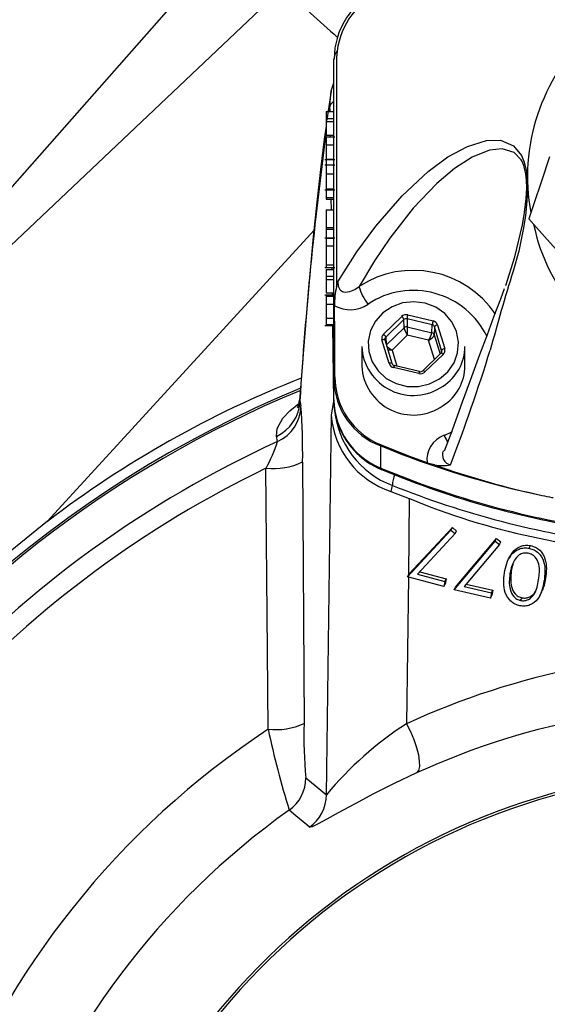
# Model space of a CAD drawing. Extents: x 0 to 9200, y 0 to 5940.
# Drawn here: x 1782 to 1849, y 2926 to 3050 of the extents above; entities that cross this region are included whole.
import ezdxf

# ---------------------------------------------------------------- set-up
doc = ezdxf.new("R2010")
doc.units = 0
doc.header["$LTSCALE"] = 5
doc.layers.get('0').update_dxf_attribs({"linetype": 'CONTINUOUS'})

msp = doc.modelspace()

# ---------------------------------------------------------------- linework, layer by layer
at = {"color": 7, "linetype": 'CONTINUOUS'}
for p, q in [((1750.33, 2994.12), (1808.81, 3060.38)), ((1815.49, 3054.38), (1751.02, 2993.44)), ((1821.96, 3005.06), (1821.96, 3045.42)), ((1820.96, 3038.81), (1821.96, 3038.81)), ((1821.46, 3039.57), (1821.35, 3038.81)), ((1821.47, 3038.81), (1821.46, 3039.57)), ((1820.96, 3037.94), (1820.96, 3037.56)), ((1820.96, 3037.94), (1821.96, 3037.94)), ((1820.96, 3037.56), (1821.96, 3037.56)), ((1820.96, 3037.56), (1820.96, 3035.85)), ((1822.08, 3035.58), (1820.83, 3035.58)), ((1820.96, 3035.85), (1821.96, 3035.85)), ((1821.51, 3035.58), (1821.51, 3035.85)), ((1820.96, 3034.62), (1821.96, 3034.62)), ((1820.83, 3032.78), (1822.08, 3032.78)), ((1820.96, 3032.84), (1821.96, 3032.84)), ((1822.08, 3032.08), (1820.83, 3032.08)), ((1820.96, 3030.99), (1821.96, 3030.99)), ((1820.83, 3028.98), (1822.08, 3028.98)), ((1820.96, 3029.07), (1821.96, 3029.07)), ((1820.96, 3028.98), (1820.96, 3027.99)), ((1820.96, 3027.99), (1820.96, 3027.77)), ((1820.96, 3027.99), (1821.96, 3027.99)), ((1820.96, 3027.77), (1821.96, 3027.77)), ((1821.63, 3026.45), (1821.61, 3027.77)), ((1820.96, 3026.45), (1820.96, 3024.22)), ((1820.96, 3026.45), (1821.96, 3026.45)), ((1819.45, 3023.89), (1785.88, 2987.21)), ((1820.96, 3024.22), (1820.96, 3024)), ((1820.96, 3024.22), (1821.96, 3024.22)), ((1820.96, 3024), (1821.96, 3024)), ((1822.08, 3022.86), (1820.83, 3022.86)), ((1820.96, 3022.88), (1821.96, 3022.88)), ((1820.96, 3021.89), (1821.96, 3021.89)), ((1820.83, 3019.2), (1822.08, 3019.2)), ((1820.96, 3019.52), (1821.96, 3019.52)), ((1820.96, 3018.94), (1821.96, 3018.94)), ((1821.73, 3018.94), (1821.72, 3019.2)), ((1820.96, 3018.07), (1821.96, 3018.07)), ((1820.96, 3018.07), (1820.96, 3017.68)), ((1820.96, 3017.68), (1820.96, 3015.97)), ((1820.96, 3017.68), (1821.96, 3017.68)), ((1822.08, 3015.69), (1820.83, 3015.69)), ((1820.96, 3015.97), (1821.96, 3015.97)), ((1820.96, 3015.59), (1821.96, 3015.59)), ((1821.77, 3015.69), (1821.76, 3015.97)), ((1820.96, 3014.58), (1821.96, 3014.58)), ((1820.96, 3012.78), (1821.96, 3012.78)), ((1828.2, 3010.79), (1830.49, 3013.01)), ((1830.77, 3012.61), (1828.49, 3010.4)), ((1830.79, 3011.59), (1830.77, 3012.61)), ((1831.16, 3012.71), (1831.17, 3011.7)), ((1834.34, 3011.96), (1831.16, 3012.71)), ((1831.26, 3013.21), (1834.44, 3012.46)), ((1820.83, 3011.89), (1822.08, 3011.89)), ((1820.96, 3012.01), (1821.96, 3012.01)), ((1821.94, 3002.29), (1821.82, 3011.89)), ((1828.57, 3009.44), (1830.79, 3011.59)), ((1831.17, 3011.7), (1834.3, 3010.95)), ((1834.3, 3010.95), (1834.34, 3011.96)), ((1834.63, 3011.7), (1834.59, 3010.69)), ((1835.52, 3008.73), (1834.63, 3011.7)), ((1835.01, 3011.93), (1835.91, 3008.96)), ((1828.9, 3007.1), (1828, 3010.07)), ((1829.28, 3007.08), (1828.39, 3010.04)), ((1828.49, 3010.4), (1828.53, 3009.56)), ((1831.2, 3010.65), (1829.28, 3008.78)), ((1833.88, 3010.01), (1831.2, 3010.65)), ((1834.61, 3007.59), (1833.88, 3010.01)), ((1834.59, 3010.69), (1835.32, 3008.27)), ((1825.46, 3009.24), (1825.46, 3006.78)), ((1829.28, 3008.78), (1829.89, 3006.75)), ((1835.51, 3008.48), (1835.52, 3008.73)), ((1838.46, 3006.78), (1838.46, 3009.24)), ((1835.43, 3008.39), (1833.15, 3006.17)), ((1835.71, 3008.24), (1833.42, 3006.02)), ((1832.66, 3005.82), (1829.47, 3006.57)), ((1832.75, 3006.07), (1829.56, 3006.83)), ((1821.96, 3002.49), (1821.96, 3005.06)), ((1817.67, 3002.47), (1817.66, 3002.4)), ((1817.66, 3002.4), (1817.79, 3001.74)), ((1817.67, 3002.49), (1817.67, 3002.47)), ((1821.63, 3000.62), (1821.94, 3002.29)), ((1822.01, 3001.6), (1821.94, 3002.29)), ((1821.01, 2952.76), (1821.63, 3000.62)), ((1814.84, 2997.26), (1814.71, 2997.92)), ((1835.83, 2998.04), (1836.89, 2998.53)), ((1827.87, 2993.92), (1827.87, 2996.71)), ((1818.01, 2994.68), (1818.19, 2961.75)), ((1829.14, 2990.97), (1831.45, 2990.08)), ((1831.45, 2990.08), (1831.33, 2980.42)), ((1831.39, 2980.55), (1836.87, 2986.44)), ((1836.7, 2986.1), (1836.87, 2986.44)), ((1836.87, 2986.44), (1837.4, 2985.99)), ((1831.22, 2980.21), (1836.7, 2986.1)), ((1837.22, 2985.66), (1832.49, 2980.55)), ((1836.7, 2986.1), (1837.22, 2985.66)), ((1837.22, 2985.66), (1837.4, 2985.99)), ((1837.1, 2978.59), (1842.27, 2984.72)), ((1837.27, 2978.93), (1842.44, 2985.05)), ((1842.81, 2984.29), (1838.34, 2978.98)), ((1842.27, 2984.72), (1842.44, 2985.05)), ((1842.27, 2984.72), (1842.81, 2984.29)), ((1842.44, 2985.05), (1842.98, 2984.63)), ((1842.81, 2984.29), (1842.98, 2984.63)), ((1846.55, 2983.81), (1846.72, 2984.15)), ((1844.14, 2982.8), (1843.96, 2982.47)), ((1831.33, 2980.18), (1831.09, 2961.71)), ((1831.22, 2980.21), (1831.39, 2980.55)), ((1835.78, 2978.98), (1831.22, 2980.21)), ((1832.49, 2980.55), (1835.93, 2979.62)), ((1832.77, 2980.86), (1836.1, 2979.95)), ((1844.13, 2980.59), (1844.3, 2980.92)), ((1835.93, 2979.62), (1835.78, 2978.98)), ((1835.78, 2978.98), (1835.95, 2979.31)), ((1835.93, 2979.62), (1836.1, 2979.95)), ((1836.1, 2979.95), (1835.95, 2979.31)), ((1838.34, 2978.98), (1841.81, 2978.2)), ((1838.61, 2979.3), (1841.98, 2978.53)), ((1848.42, 2979.69), (1848.6, 2980.03)), ((1837.1, 2978.59), (1837.27, 2978.93)), ((1841.69, 2977.55), (1837.1, 2978.59)), ((1841.81, 2978.2), (1841.69, 2977.55)), ((1841.69, 2977.55), (1841.86, 2977.89)), ((1841.81, 2978.2), (1841.98, 2978.53)), ((1841.98, 2978.53), (1841.86, 2977.89)), ((1847.89, 2977.85), (1848.06, 2978.19)), ((1845.47, 2977.23), (1845.65, 2977.57)), ((1818.42, 2954.9), (1821.01, 2952.76))]:
    msp.add_line(p, q, dxfattribs=at)
for points in [[(1822.35, 3046.44), (1822.28, 3045.67), (1822.28, 3045.67)], [(1822.28, 3045.67), (1822.28, 3045.67), (1822.26, 3036.01), (1822.28, 3016.8)], [(1821.46, 3039.57), (1821.6, 3041.44), (1821.96, 3042.45)], [(1821.6, 3041.41), (1821.22, 3038.91), (1821.06, 3037.74)], [(1820.96, 3037), (1820.73, 3035.34), (1820.26, 3031.52), (1819.81, 3027.42), (1819.36, 3023.04), (1818.92, 3018.37), (1818.49, 3013.46), (1818.07, 3008.3), (1817.65, 3002.87), (1817.62, 3002.49)], [(1822.45, 3017.39), (1824.84, 3021.16), (1827.23, 3024.39), (1830.54, 3028.19), (1833.84, 3031.27), (1836.31, 3033.1), (1838.77, 3034.44), (1841.19, 3035.17), (1842.95, 3035.2), (1844.59, 3034.49), (1845.57, 3033.3), (1845.92, 3032.44), (1846.2, 3031.21), (1846.3, 3030.21), (1846.33, 3029.17), (1846.27, 3027.59), (1846.07, 3025.69), (1845.8, 3023.97), (1845.23, 3021.24), (1844.52, 3018.71), (1844.52, 3018.71)], [(1845.61, 3032.61), (1845.55, 3032.73), (1844.65, 3033.67), (1843.15, 3034.14), (1841.55, 3033.95), (1839.35, 3033.07), (1837.13, 3031.64), (1834.92, 3029.76), (1831.95, 3026.65), (1829, 3022.88), (1827.06, 3020.03), (1825.12, 3016.78)], [(1843.61, 3016.93), (1844.75, 3020.51), (1845.71, 3024.56), (1845.97, 3026.11), (1846.17, 3027.84), (1846.24, 3029.23), (1846.22, 3030.14), (1846.13, 3030.99), (1845.92, 3031.88), (1845.87, 3032.03), (1845.61, 3032.61)], [(1849.1, 3033.11), (1848.08, 3030.04), (1847.14, 3027.21), (1846.51, 3025.31)], [(1846.51, 3025.31), (1847.14, 3024.61), (1848.83, 3022.7), (1850.4, 3020.95), (1851.98, 3019.17)], [(1822.28, 3016.8), (1822.44, 3017.38), (1822.45, 3017.39)], [(1822.45, 3017.39), (1822.44, 3017.32), (1822.47, 3016.89), (1822.51, 3016.74), (1822.68, 3016.43), (1822.77, 3016.34), (1823.05, 3016.17), (1823.16, 3016.13), (1823.35, 3016.09), (1823.96, 3016.15), (1824.58, 3016.4), (1825.12, 3016.78)], [(1843.39, 3016.49), (1842.93, 3015.21), (1842.11, 3013.04), (1841.24, 3010.69), (1840.3, 3008.17), (1839.29, 3005.41), (1838.1, 3002.22), (1836.67, 2998.25), (1835.85, 2996.05)], [(1822.06, 3005.39), (1822.05, 3010.55), (1822.04, 3014.37)], [(1835.24, 3005.14), (1836.3, 3006.05), (1837.08, 3007.17), (1837.54, 3008.44), (1837.65, 3009.78), (1837.4, 3011.1), (1836.81, 3012.32), (1835.91, 3013.37), (1834.77, 3014.17), (1833.45, 3014.68), (1832.03, 3014.87), (1830.61, 3014.72), (1829.28, 3014.24), (1828.11, 3013.47), (1827.18, 3012.44), (1826.56, 3011.24), (1826.27, 3009.92), (1826.34, 3008.58), (1826.77, 3007.3), (1827.52, 3006.16), (1828.54, 3005.22), (1829.79, 3004.56), (1831.17, 3004.21), (1832.6, 3004.19), (1833.98, 3004.51), (1835.24, 3005.14)], [(1828.39, 3010.04), (1828.38, 3010.06), (1828.36, 3010.08), (1828.32, 3010.09), (1828.27, 3010.1), (1828.22, 3010.1), (1828.15, 3010.09), (1828.08, 3010.08), (1828, 3010.07)], [(1829.28, 3007.08), (1829.27, 3007.09), (1829.25, 3007.11), (1829.22, 3007.12), (1829.17, 3007.13), (1829.11, 3007.13), (1829.04, 3007.13), (1828.97, 3007.11), (1828.9, 3007.1)], [(1814.71, 2997.92), (1814.79, 2998.92), (1815.53, 3000.19), (1816.41, 3001.13), (1817.54, 3002.06)], [(1833.68, 2994.58), (1831.53, 2995.37), (1827.82, 2996.86)], [(1813.67, 2961.02), (1813.59, 2970.91), (1813.39, 2993.9)], [(1827.87, 2993.92), (1827.89, 2993.79), (1827.93, 2993.76)], [(1834.64, 2994.32), (1833.92, 2994.49), (1833.68, 2994.58)], [(1785.88, 2987.21), (1778, 2980.84), (1770.56, 2973.89)], [(1831.09, 2961.71), (1831.58, 2960.74), (1832.01, 2959.73), (1832.35, 2958.74), (1832.59, 2957.81), (1832.71, 2956.98), (1832.72, 2956.31), (1832.6, 2955.81), (1832.37, 2955.52)], [(1832.37, 2955.52), (1829.53, 2954.17), (1826.96, 2952.87), (1824.55, 2951.6), (1822.5, 2950.48), (1821.08, 2949.7), (1819.98, 2949.1), (1819.21, 2948.74), (1818.87, 2948.67)], [(1818.87, 2948.67), (1818.53, 2948.96), (1817.15, 2950.12), (1816.32, 2950.83)]]:
    msp.add_lwpolyline(points, dxfattribs=at)
for centre, radius, start, end in [((1831.23, 3045.5), 9.24, 111.0538, 180.4896), ((1831.94, 3045.22), 9.66, 113.6719, 172.7799), ((1871, 3030.65), 24.66, 132.6883, 190.6832), ((1823.58, 3045.37), 1.62, 138.9239, 178.4611), ((1822.21, 3039.3), 0.788, 111.5824, 160.377), ((2313.23, 2970.97), 496.57, 172.4607, 176.3713), ((1870.58, 3029.42), 23.95, 191.521, 251.0592), ((1831.94, 3006.35), 12.47, 33.8894, 123.1528), ((2115.97, 2934.88), 284.1, 162.8376, 164.9217), ((1832.14, 3014.6), 10.1, 167.4166, 181.2666), ((1830.92, 3018.37), 6.02, 195.2408, 219.047), ((1831.95, 3005.98), 10.31, 25.6882, 123.511), ((1823.99, 3017.82), 3.96, 240.5799, 304.9425), ((1829.94, 3012.31), 0.885, 19.8473, 51.9441), ((1834.02, 3012.41), 2.88, 163.8213, 173.96), ((1837.2, 3011.65), 2.88, 163.8204, 173.9609), ((1831.08, 3011.29), 0.419, 76.5755, 133.2545), ((1835.07, 3011.41), 0.527, 96.2247, 147.0168), ((1827.65, 3010.1), 0.885, 19.8487, 51.9413), ((1834.22, 3010.57), 0.391, 17.8613, 77.3426), ((1831.95, 3009.56), 6.5, 182.8402, 305.2582), ((1835.97, 3008.44), 0.527, 96.2226, 147.0162), ((1832.46, 3009.29), 6, 302.7867, 359.4911), ((1607.98, 3081.47), 244.71, 339.1371, 342.7204), ((1835.4, 3007.99), 0.393, 37.8321, 85.2497), ((1831.95, 3007.1), 6.5, 182.8401, 305.2581), ((1829.64, 3007.19), 0.376, 198.3881, 258.6898), ((1830.22, 3006.44), 0.759, 149.6936, 170.0979), ((1832.46, 3006.83), 6, 302.7869, 359.4911), ((1865.88, 2882.72), 131.59, 111.4141, 127.4358), ((1822.6, 3005.05), 0.64, 147.5528, 179.063), ((1830.98, 3005.18), 9.02, 180.768, 249.8911), ((1831.38, 3005.48), 9.32, 180.4979, 247.5607), ((1833.4, 3005.69), 0.759, 149.6964, 170.0965), ((1832.85, 3006.49), 0.435, 256.2186, 312.8062), ((1833.11, 3005.78), 0.398, 37.9874, 84.8302), ((1871.96, 2872.49), 142.21, 112.4488, 266.0471), ((1871.96, 2872.49), 141.97, 112.4902, 173.5984), ((1812.7, 3002.45), 4.96, 293.8502, 359.3739), ((1812.83, 3001.8), 4.96, 293.911, 359.3741), ((1815.68, 3002.4), 1.92, 331.8828, 1.9931), ((1739.58, 2995.7), 78.44, 359.2556, 4.4195), ((1829.36, 3002.24), 7.41, 178.0066, 199.5438), ((1831.35, 3002.64), 9.39, 180.913, 248.2909), ((1833.29, 3002.31), 11.3, 184.6641, 249.3972), ((1832.59, 3001.41), 11, 184.1138, 251.7068), ((1831.61, 3002.72), 9.7, 197.8059, 247.6766), ((1836.95, 2994.95), 3.29, 109.9509, 186.6349), ((1842.54, 3000.9), 7.29, 203.0252, 210.8426), ((1871.96, 2872.49), 137.22, 114.5968, 137.2029), ((1796.45, 3003.17), 19.32, 331.3263, 342.2142), ((1829.34, 2997.34), 1.6, 197.5246, 203.0667), ((1872.29, 3105.13), 117.17, 247.7227, 258.1178), ((1836.88, 2995.55), 1.26, 154.0084, 259.3606), ((1871.96, 2872.49), 134.79, 115.7516, 137.2029), ((1814.35, 3002.29), 8.44, 263.5014, 295.7141), ((1871.69, 3098.39), 113.29, 247.246, 262.1271), ((1871.04, 3096.97), 108.92, 250.4748, 257.8757), ((1835.63, 3000.78), 6.54, 261.2861, 278.9773), ((1871.7, 3098.11), 113.16, 247.2444, 262.1273), ((1833.16, 2991.64), 3.84, 157.9921, 178.574), ((1894.24, 2976.57), 66.68, 166.8528, 167.5246), ((1871.72, 3097.16), 113.63, 248.0876, 262.6569), ((1866.02, 3073.74), 90.52, 247.5523, 267.9676), ((1814.59, 2969.72), 8.75, 263.9575, 294.2739), ((1877.45, 2960.31), 59.28, 178.616, 185.236), ((1854.76, 2924.9), 43.76, 122.7399, 140.4494), ((1871.17, 2870.94), 93.05, 100.0555, 114.6417), ((1871.96, 2872.49), 105.99, 123.3601, 266.2132), ((1917.94, 2982.65), 106.48, 191.7199, 197.3864), ((1871.96, 2872.49), 83.53, 101.8043, 260.8831), ((1813.42, 2954.91), 5, 305.4109, 359.9351), ((1871.96, 2872.49), 83.23, 101.8043, 260.8831), ((1816.01, 2952.77), 5, 304.8992, 359.9349), ((1871.96, 2872.49), 96.09, 125.3842, 265.8222)]:
    msp.add_arc(centre, radius, start, end, dxfattribs=at)
for centre, major_axis, ratio, start_param, end_param in [((1831.06, 3012.48), (0.8, -0.001), 0.939855, 1.324326, 2.371348), ((1831.06, 3012.35), (0.4, -0.008), 0.946767, 1.343554, 2.390576), ((1834.24, 3011.73), (0.8, 0.001), 0.939698, 0.274634, 1.321656), ((1831.2, 3010.92), (-0.395, 0.73), 0.164062, 0.311653, 1.864996), ((1831.2, 3010.92), (-0.026, 0.828), 0.011145, 0.353674, 1.907017), ((1834.24, 3011.59), (0.4, 0.02), 0.944396, 0.228943, 1.275965), ((1828.77, 3010.27), (0.8, -0.001), 0.939525, 2.371437, 3.418459), ((1828.77, 3010.13), (0.4, -0.024), 0.94048, 2.427526, 3.474547), ((1833.88, 3010.28), (0.402, 0.726), 0.166832, 4.419764, 5.973107), ((1833.88, 3010.28), (0.695, 0.456), 0.279658, 4.53079, 6.084133), ((1829.28, 3009.06), (0.725, -0.408), 0.290572, 3.781848, 4.874267), ((1829.28, 3009.06), (0.833, -0.004), 0.328599, 4.026308, 4.714069), ((1835.14, 3008.62), (0.4, 0.021), 0.937186, 5.462974, 6.509995), ((1835.14, 3008.76), (0.8, -0.001), 0.939525, 5.51303, 6.560052), ((1829.67, 3007.3), (0.8, 0.001), 0.939698, 3.416227, 4.463249), ((1832.85, 3006.55), (0.8, -0.001), 0.939855, 4.465919, 5.51294), ((1872.02, 2872.62), (44.93, 87.15), 0.99984, 0.673153, 0.90677)]:
    msp.add_ellipse(centre, major_axis=major_axis, ratio=ratio, start_param=start_param, end_param=end_param, dxfattribs=at)
for points, knots in [([(1815.49, 3054.38), (1816.61, 3053.37), (1818.65, 3051.54), (1821.24, 3049.21), (1822.41, 3048.16)], [0, 0, 0, 0, 0.550888, 1, 1, 1, 1]), ([(1820.96, 3038.81), (1820.96, 3038.58), (1820.96, 3038.17), (1820.96, 3038.01), (1820.96, 3037.94)], [0, 0, 0, 0, 0.5604326, 1, 1, 1, 1]), ([(1820.96, 3035.56), (1820.96, 3035.56), (1820.96, 3035.58), (1820.96, 3035.4), (1820.96, 3035.05), (1820.96, 3034.76), (1820.96, 3034.62)], [0, 0, 0, 0, 0.13695, 0.471823, 0.735703, 1, 1, 1, 1]), ([(1820.96, 3034.62), (1820.96, 3034.42), (1820.96, 3034.04), (1820.96, 3033.48), (1820.96, 3033.06), (1820.96, 3032.91), (1820.96, 3032.84)], [0, 0, 0, 0, 0.280228, 0.559907, 0.780013, 1, 1, 1, 1]), ([(1820.96, 3032.84), (1820.96, 3032.8), (1820.96, 3032.76), (1820.96, 3032.78), (1820.96, 3032.78)], [0, 0, 0, 0, 0.987397, 1, 1, 1, 1]), ([(1820.96, 3032.78), (1820.96, 3032.74), (1820.96, 3032.55), (1820.96, 3032.27), (1820.96, 3031.99), (1820.96, 3031.89), (1820.96, 3031.84)], [0, 0, 0, 0, 0.078307, 0.435803, 0.71769, 1, 1, 1, 1]), ([(1820.96, 3032.06), (1820.96, 3032.07), (1820.96, 3032.1), (1820.96, 3031.89), (1820.96, 3031.48), (1820.96, 3031.15), (1820.96, 3030.99)], [0, 0, 0, 0, 0.0842715, 0.4387463, 0.7189696, 1, 1, 1, 1]), ([(1820.96, 3030.99), (1820.96, 3030.78), (1820.96, 3030.36), (1820.96, 3029.75), (1820.96, 3029.29), (1820.96, 3029.15), (1820.96, 3029.07)], [0, 0, 0, 0, 0.280491, 0.559662, 0.779765, 1, 1, 1, 1]), ([(1820.96, 3024.02), (1820.96, 3023.84), (1820.96, 3023.49), (1820.96, 3023.1), (1820.96, 3022.95), (1820.96, 3022.88)], [0, 0, 0, 0, 0.33802, 0.668689, 1, 1, 1, 1]), ([(1820.96, 3022.82), (1820.96, 3022.83), (1820.96, 3022.88), (1820.96, 3022.78), (1820.96, 3022.6), (1820.96, 3022.28), (1820.96, 3022.02), (1820.96, 3021.89)], [0, 0, 0, 0, 0.081572, 0.311475, 0.540839, 0.770194, 1, 1, 1, 1]), ([(1820.96, 3021.89), (1820.96, 3021.76), (1820.96, 3021.49), (1820.96, 3021.05), (1820.96, 3020.65), (1820.96, 3020.02), (1820.96, 3019.74), (1820.96, 3019.52)], [0, 0, 0, 0, 0.125383, 0.25063, 0.3757, 0.501116, 1, 1, 1, 1]), ([(1820.96, 3018.94), (1820.96, 3018.7), (1820.96, 3018.29), (1820.96, 3018.13), (1820.96, 3018.07)], [0, 0, 0, 0, 0.5604302, 1, 1, 1, 1]), ([(1820.96, 3015.59), (1820.96, 3015.46), (1820.96, 3015.22), (1820.96, 3014.77), (1820.96, 3014.58)], [0, 0, 0, 0, 0.558377, 1, 1, 1, 1]), ([(1820.96, 3014.58), (1820.96, 3014.38), (1820.96, 3014), (1820.96, 3013.44), (1820.96, 3013.02), (1820.96, 3012.86), (1820.96, 3012.78)], [0, 0, 0, 0, 0.280047, 0.559188, 0.779375, 1, 1, 1, 1]), ([(1820.96, 3012.78), (1820.96, 3012.74), (1820.96, 3012.52), (1820.96, 3012.24), (1820.96, 3012.09), (1820.96, 3012.01)], [0, 0, 0, 0, 0.119494, 0.559283, 1, 1, 1, 1]), ([(1750.33, 2994.12), (1747.66, 2991), (1742.34, 2984.77), (1734.63, 2975.22), (1727.47, 2965.3), (1721.17, 2954.81), (1715.95, 2943.71), (1711.74, 2932.16), (1708.4, 2919.9), (1706, 2907.02), (1704.65, 2893.61), (1704.37, 2880.16), (1705.12, 2866.73), (1706.92, 2853.14), (1709.85, 2839.49), (1713.99, 2825.88), (1719.28, 2812.69), (1725.63, 2799.98), (1732.96, 2787.82), (1741.06, 2776.49), (1749.9, 2766.11), (1759.44, 2756.75), (1769.81, 2748.33), (1780.89, 2740.88), (1792.14, 2734.65), (1803.4, 2729.53), (1814.54, 2725.41), (1825.95, 2722.16), (1835.94, 2719.95), (1842.16, 2719.18), (1844.46, 2718.89)], [0, 0, 0, 0, 0.0342658, 0.0684145, 0.1024054, 0.1363499, 0.1704233, 0.2046199, 0.2388548, 0.2764139, 0.3138617, 0.3512594, 0.3886412, 0.4260033, 0.465582, 0.5051025, 0.5445878, 0.5840748, 0.6235749, 0.6630537, 0.7002113, 0.7373165, 0.7744253, 0.811545, 0.8486379, 0.8816923, 0.9147043, 0.9476955, 0.9806802, 1, 1, 1, 1]), ([(1751.02, 2993.44), (1748.37, 2990.33), (1743.07, 2984.13), (1735.41, 2974.64), (1728.29, 2964.78), (1722.03, 2954.34), (1716.84, 2943.31), (1712.65, 2931.82), (1709.33, 2919.63), (1706.96, 2906.82), (1705.62, 2893.49), (1705.34, 2880.11), (1706.1, 2866.77), (1707.89, 2853.26), (1710.8, 2839.68), (1714.93, 2826.16), (1720.18, 2813.05), (1726.5, 2800.42), (1733.79, 2788.33), (1741.85, 2777.07), (1750.64, 2766.75), (1760.12, 2757.45), (1770.43, 2749.09), (1781.45, 2741.69), (1793.25, 2735.16), (1805.76, 2729.58), (1818.91, 2725.06), (1831.82, 2721.71), (1840.43, 2720.45), (1844.46, 2719.86)], [0, 0, 0, 0, 0.034292, 0.068467, 0.102483, 0.136453, 0.170551, 0.204773, 0.239033, 0.276618, 0.314091, 0.351513, 0.388918, 0.426302, 0.465903, 0.505444, 0.544949, 0.584455, 0.623973, 0.663469, 0.700642, 0.737761, 0.774883, 0.812014, 0.849118, 0.888067, 0.926962, 0.965835, 1, 1, 1, 1]), ([(1848.17, 2990.48), (1848.17, 2990.48), (1848.17, 2990.48), (1848.17, 2990.48), (1848.17, 2990.48)], [0, 0, 0, 0, 0.499914, 1, 1, 1, 1]), ([(1848.17, 2990.48), (1848.58, 2990.39), (1849.06, 2990.29), (1849.53, 2990.2), (1849.59, 2990.19)], [0, 0, 0, 0, 0.880657, 1, 1, 1, 1]), ([(1844.18, 2982.78), (1844.27, 2982.97), (1844.52, 2983.52), (1845.24, 2984.03), (1846.07, 2984.24), (1846.51, 2984.18), (1846.72, 2984.15)], [0, 0, 0, 0, 0.201266, 0.599138, 0.79956, 1, 1, 1, 1]), ([(1846.72, 2984.15), (1846.93, 2984.09), (1847.35, 2983.97), (1848.07, 2983.45), (1848.63, 2982.49), (1848.76, 2981.24), (1848.65, 2980.44), (1848.6, 2980.03)], [0, 0, 0, 0, 0.125211, 0.250405, 0.498835, 0.748956, 1, 1, 1, 1]), ([(1843.44, 2980.71), (1843.52, 2981.12), (1843.67, 2981.92), (1844.22, 2983.03), (1845.06, 2983.7), (1845.9, 2983.9), (1846.33, 2983.84), (1846.55, 2983.81)], [0, 0, 0, 0, 0.250969, 0.501086, 0.74961, 0.8748, 1, 1, 1, 1]), ([(1846.42, 2983.2), (1846.22, 2983.21), (1845.81, 2983.24), (1845.14, 2982.96), (1844.86, 2982.55), (1844.68, 2982.3)], [0, 0, 0, 0, 0.280146, 0.560616, 1, 1, 1, 1]), ([(1847.73, 2979.85), (1847.78, 2980.17), (1847.86, 2980.81), (1847.84, 2981.8), (1847.46, 2982.58), (1846.92, 2983.04), (1846.59, 2983.14), (1846.42, 2983.2)], [0, 0, 0, 0, 0.251046, 0.501416, 0.749734, 0.874973, 1, 1, 1, 1]), ([(1846.55, 2983.81), (1846.76, 2983.75), (1847.18, 2983.64), (1847.9, 2983.12), (1848.46, 2982.16), (1848.58, 2980.91), (1848.48, 2980.1), (1848.42, 2979.69)], [0, 0, 0, 0, 0.125211, 0.250405, 0.498834, 0.748955, 1, 1, 1, 1]), ([(1844.68, 2982.3), (1844.54, 2982), (1844.28, 2981.45), (1844.18, 2980.85), (1844.13, 2980.59)], [0, 0, 0, 0, 0.559629, 1, 1, 1, 1]), ([(1844.51, 2981.8), (1844.5, 2981.77), (1844.38, 2981.49), (1844.34, 2981.19), (1844.3, 2980.92)], [0, 0, 0, 0, 0.118387, 1, 1, 1, 1]), ([(1845.39, 2976.57), (1845.18, 2976.63), (1844.76, 2976.75), (1844.03, 2977.27), (1843.45, 2978.23), (1843.29, 2979.49), (1843.39, 2980.3), (1843.44, 2980.71)], [0, 0, 0, 0, 0.1252182, 0.2504278, 0.4989233, 0.7490355, 1, 1, 1, 1]), ([(1844.13, 2980.59), (1844.05, 2979.94), (1843.94, 2978.96), (1844.44, 2977.85), (1844.98, 2977.39), (1845.31, 2977.29), (1845.47, 2977.23)], [0, 0, 0, 0, 0.500201, 0.749239, 0.874692, 1, 1, 1, 1]), ([(1844.3, 2980.92), (1844.23, 2980.27), (1844.11, 2979.3), (1844.61, 2978.19), (1845.15, 2977.73), (1845.48, 2977.62), (1845.65, 2977.57)], [0, 0, 0, 0, 0.500201, 0.749239, 0.874692, 1, 1, 1, 1]), ([(1848.42, 2979.69), (1848.35, 2979.29), (1848.2, 2978.49), (1847.7, 2977.37), (1846.87, 2976.7), (1846.04, 2976.49), (1845.61, 2976.55), (1845.39, 2976.57)], [0, 0, 0, 0, 0.251072, 0.501199, 0.749629, 0.874805, 1, 1, 1, 1]), ([(1845.47, 2977.23), (1845.64, 2977.22), (1845.99, 2977.18), (1846.63, 2977.4), (1847.23, 2977.99), (1847.56, 2978.9), (1847.68, 2979.53), (1847.73, 2979.85)], [0, 0, 0, 0, 0.125026, 0.250251, 0.498668, 0.748974, 1, 1, 1, 1]), ([(1848.6, 2980.03), (1848.53, 2979.62), (1848.44, 2978.98), (1848.13, 2978.42), (1848.01, 2978.21)], [0, 0, 0, 0, 0.633792, 1, 1, 1, 1]), ([(1845.65, 2977.57), (1845.82, 2977.55), (1846.16, 2977.52), (1846.8, 2977.74), (1847.26, 2978.13), (1847.4, 2978.49), (1847.42, 2978.56)], [0, 0, 0, 0, 0.224213, 0.448785, 0.89428, 1, 1, 1, 1])]:
    msp.add_open_spline(points, degree=3, knots=knots, dxfattribs=at)
for points in [[(1820.96, 3029.07), (1820.96, 3029)], [(1820.96, 3019.52), (1820.96, 3019.23)], [(1820.96, 3015.65), (1820.96, 3015.59)], [(1820.96, 3012.01), (1820.96, 3011.9)]]:
    msp.add_open_spline(points, degree=1, dxfattribs=at)

doc.saveas('drawing.dxf')
